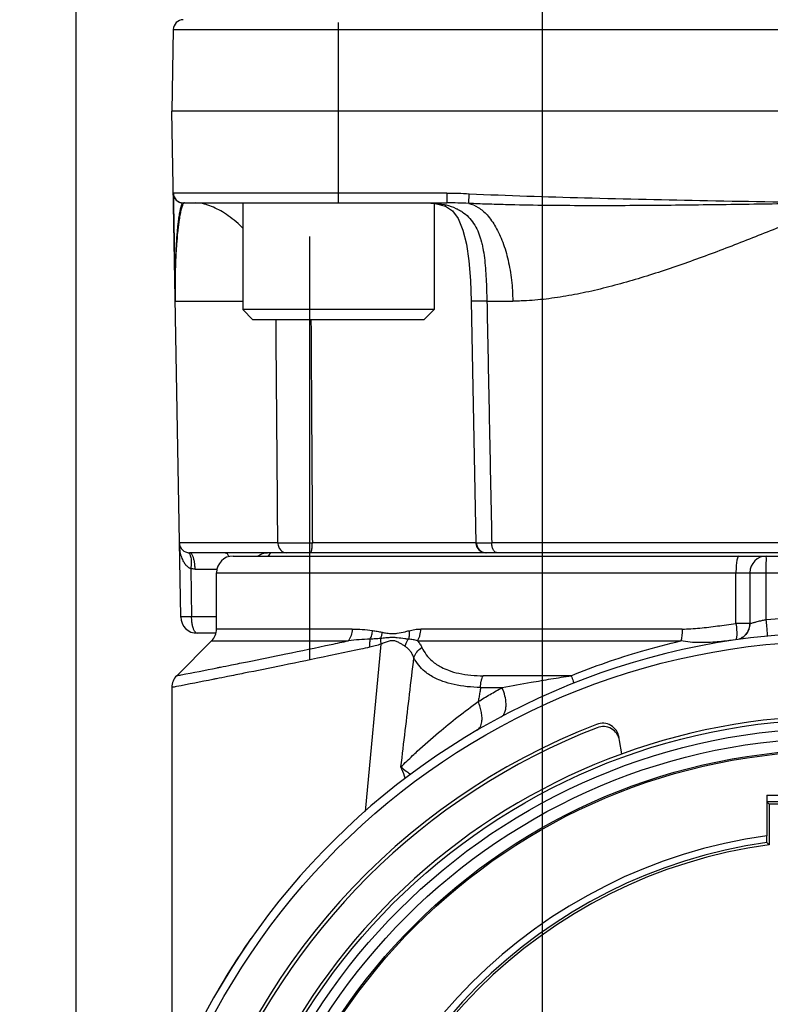
# Model space of a CAD drawing. Units: inches. Extents: x 1.2 to 15.8, y 0.3 to 10.5.
# Drawn here: x 12.5 to 12.7, y 6.7 to 6.9 of the extents above; entities that cross this region are included whole.
import ezdxf

# ---------------------------------------------------------------- set-up
doc = ezdxf.new("R2010")
doc.units = ezdxf.units.IN
doc.header["$LTSCALE"] = 0.935
doc.header["$MEASUREMENT"] = 0
doc.linetypes.add('CENTER', pattern=[0.6, 0.375, -0.075, 0.075, -0.075])
doc.layers.get('0').update_dxf_attribs({"linetype": 'CONTINUOUS'})
doc.layers.add('DEFAULT_1', color=7, linetype='CENTER')
doc.styles.get("Standard").update_dxf_attribs({"font": 'txt', "width": 0.8})
doc.dimstyles.new('DIMSTYLE_1', dxfattribs={"dimtxt": 0.1, "dimasz": 0.1875, "dimexe": 0.18, "dimexo": 0.0625, "dimgap": 0.09, "dimtad": 0, "dimtih": 1, "dimtoh": 1, "dimdec": 3, "dimlfac": 5, "dimzin": 4, "dimdsep": 46, "dimtxsty": 'STANDARD', "dimblk": 'CLOSED', "dimblk1": 'CLOSED', "dimblk2": 'CLOSED', "dimcen": 0.09, "dimadec": 0, "dimazin": 0, "dimtp": 0.005, "dimtm": 0.005, "dimtfac": 1, "dimtdec": 3, "dimtofl": 0, "dimtmove": 0, "dimatfit": 3, "dimldrblk": 'CLOSED', "dimfxl": 1, "dimtolj": 1, "dimtzin": 4, "dimarcsym": 0})

# ---------------------------------------------------------------- blocks, each defined once
blk = doc.blocks.new('_CLOSED')
at = {"color": 0, "linetype": 'BYBLOCK'}
for p, q in [((0, 0), (-1, 0.1666666667)), ((-1, 0.1666666667), (-1, -0.1666666667)), ((-1, -0.1666666667), (0, 0)), ((-1, 0), (0, 0))]:
    blk.add_line(p, q, dxfattribs=at)
blk = doc.blocks.new('*D5')
at = {"color": 2, "linetype": 'CONTINUOUS'}
for p, q in [((12.5388796263, 7.7202539704), (12.5388796263, 5.709027224)), ((12.6491196263, 7.7214027991), (12.6491196263, 5.709027224)), ((12.5388796263, 5.771527224), (12.2288796263, 5.771527224)), ((12.6491196263, 5.771527224), (12.9695060907, 5.771527224))]:
    blk.add_line(p, q, dxfattribs=at)
at = {"color": 2, "linetype": 'CONTINUOUS', "xscale": 0.1875, "yscale": 0.1875, "zscale": 0.1875}
blk.add_blockref('_CLOSED', (12.5388796263, 5.771527224), dxfattribs=at)
at = {"color": 2, "linetype": 'CONTINUOUS', "xscale": 0.1875, "yscale": 0.1875, "zscale": 0.1875, "rotation": 180}
blk.add_blockref('_CLOSED', (12.6491196263, 5.771527224), dxfattribs=at)
at = {"color": 2, "linetype": 'CONTINUOUS', "width": 0.8}
for s, p in [('13,957-14,000', (13.0195060907, 5.721527224)), ('[.5495-.5512]', (13.0195060907, 5.571527224))]:
    blk.add_text(s, height=0.1, dxfattribs=at).set_placement(p)

msp = doc.modelspace()

# ---------------------------------------------------------------- linework, layer by layer
at = {"color": 6, "linetype": 'CONTINUOUS'}
for p, q in [((12.5619183588, 6.9287748001), (12.5615809076, 6.9094422354)), ((12.5619183588, 6.9287748001), (12.8762040863, 6.9287748001)), ((12.6009509863, 6.8877886921), (12.6009509863, 6.9304184175)), ((12.8765415375, 6.9094422354), (12.5615809076, 6.9094422354)), ((12.5636670938, 6.7899247062), (12.5615809076, 6.9094422354)), ((12.6265594505, 6.8901096706), (12.5619183588, 6.8901096706)), ((12.6265594505, 6.8901096706), (12.6265594505, 6.8877886921)), ((12.631749328, 6.8876639289), (12.6318683324, 6.8899724327)), ((12.5642802037, 6.8877886921), (12.6265594505, 6.8877886921)), ((12.5623639999, 6.8645789064), (12.5783509863, 6.8645789064)), ((12.6323387465, 6.8645624157), (12.6325013851, 6.8645789231)), ((12.6323387466, 6.8645624131), (12.6334508004, 6.8074274398)), ((12.6360400292, 6.8645789064), (12.6421516138, 6.8645789064)), ((12.5866284858, 6.8074325053), (12.5633614941, 6.8074325053)), ((12.6334507018, 6.8074325053), (12.5947861205, 6.8074325053)), ((12.6335874314, 6.8074325043), (12.6334507897, 6.8074279904)), ((12.6336834096, 6.8064514914), (12.6342064852, 6.8057418957)), ((12.800939032, 6.8074325053), (12.6371834131, 6.8074325053)), ((12.8723990414, 6.8051115267), (12.565723339, 6.8051115267)), ((12.5760707516, 6.8043241251), (12.8620515931, 6.8043241251)), ((12.5660581788, 6.8013249691), (12.5662571712, 6.7899247062)), ((12.5670696699, 6.8012432291), (12.5723023799, 6.8012432291)), ((12.5721320887, 6.8003871173), (12.8659903564, 6.8003871173)), ((12.5721320887, 6.7870572494), (12.5721320887, 6.8003871173)), ((12.6949053368, 6.7883755581), (12.6949053368, 6.8003871173)), ((12.6981950808, 6.8003871173), (12.6981950808, 6.7883660214)), ((12.7020633784, 6.7893081435), (12.7020633784, 6.8003871173)), ((12.5721320887, 6.7899247062), (12.5662571712, 6.7899247062)), ((12.6041954731, 6.7870572494), (12.5721320979, 6.7870572494)), ((12.6821897267, 6.7870572494), (12.6204088448, 6.7870572494)), ((12.6981950808, 6.7883755745), (12.6949053368, 6.7883755745)), ((12.5709789658, 6.7842733644), (12.5627340305, 6.7760284291)), ((12.5719327357, 6.7860564086), (12.5676035021, 6.7860564086)), ((12.5709789895, 6.7842733644), (12.6032915396, 6.7842733644)), ((12.6196344403, 6.7842733644), (12.681899014, 6.7842733644)), ((12.6110040658, 6.7834828191), (12.6072562019, 6.7439097469)), ((12.6559621654, 6.7760284291), (12.635172183, 6.7760284291)), ((12.5615809076, 6.7732445442), (12.5615809076, 6.6790474867)), ((12.6345533952, 6.7732445442), (12.6396587088, 6.7732445442)), ((12.6679628471, 6.7575319412), (12.6673951998, 6.760751229)), ((12.7021849514, 6.7477751995), (12.7359374937, 6.7477751995)), ((12.7021849514, 6.7477751995), (12.7021849514, 6.7381948739)), ((12.7359306224, 6.746193525), (12.7021918227, 6.746193525)), ((12.7021918227, 6.746193525), (12.7027226399, 6.7456627078)), ((12.7353998052, 6.7456627078), (12.7027226399, 6.7456627078)), ((12.7027226399, 6.7456627078), (12.7027226399, 6.7360832334))]:
    msp.add_line(p, q, dxfattribs=at)
at = {"color": 7, "linetype": 'CONTINUOUS'}
for p, q in [((12.5783509863, 6.8877886921), (12.5783509863, 6.8625886921)), ((12.6235509863, 6.8876797623), (12.6235509863, 6.8625886921)), ((12.6235509863, 6.8625886921), (12.5783509863, 6.8625886921)), ((12.5783509863, 6.8625886921), (12.5807509863, 6.8601886921)), ((12.6235509863, 6.8625886921), (12.6211509863, 6.8601886921)), ((12.6211509863, 6.8601886921), (12.5807509863, 6.8601886921))]:
    msp.add_line(p, q, dxfattribs=at)
at = {"color": 6, "linetype": 'CONTINUOUS'}
for points in [[(12.6217603131, 6.8877886444), (12.6238042286, 6.8876643639), (12.6262907106, 6.8870228067)], [(12.6262907106, 6.8870228067), (12.6279272996, 6.8859412138), (12.6292526117, 6.8841393558), (12.6303820682, 6.8813829203), (12.6312018327, 6.8780037199), (12.6317691626, 6.8741124422), (12.6321536935, 6.8694484494), (12.6323391891, 6.8645623815)], [(12.6334512387, 6.8074279682), (12.6334577669, 6.8072924802), (12.6336834096, 6.8064514914)], [(12.6342064852, 6.8057418957), (12.6349542657, 6.805273123), (12.6358128533, 6.8051115267)]]:
    msp.add_lwpolyline(points, dxfattribs=at)
at = {"color": 7, "linetype": 'CONTINUOUS'}
msp.add_circle((12.7190612225, 6.6169225503), 0.1673228346, dxfattribs=at)
at = {"color": 6, "linetype": 'CONTINUOUS'}
for radius in [0.1488144886, 0.146765084, 0.1444133262, 0.1416535433, 0.1413385827]:
    msp.add_circle((12.7190612225, 6.6169225503), radius, dxfattribs=at)
for centre, radius, start, end in [((12.5642802037, 6.9287335739), 0.0023622047, 90, 179), ((12.5642802037, 6.8901508968), 0.0023622047, 181, 270), ((12.565723339, 6.8074737314), 0.0023622047, 181, 270), ((12.5760690966, 6.8003871173), 0.0039370079, 90, 180), ((12.5875651596, 6.8021194007), 0.0039370079, 130.0976208359, 145.6788784433), ((12.7021320887, 6.8003871173), 0.0039370079, 90, 180), ((12.5676035021, 6.7899934165), 0.0039370079, 181, 270), ((12.5681950808, 6.7870572494), 0.0039370079, 314.9918834653, 360), ((12.6942580729, 6.7883660214), 0.0039370079, 291.8304905275, 360), ((12.7190612265, 6.6169238996), 0.1692897028, 3.2701636764, 176.729838643), ((12.5655179155, 6.7732445442), 0.0039370079, 135, 180), ((12.7190612225, 6.6169225503), 0.1496062992, 5.9982051751, 174.0017948249), ((12.7190612225, 6.6169225503), 0.1582677165, 111.1493643044, 218.8506356956), ((12.7190612225, 6.6169225503), 0.157480315, 111.207279099, 158.5677256513), ((12.663378629, 6.7608580095), 0.0039370079, 8.6553263187, 111.1493643044), ((12.6635180039, 6.7600675747), 0.0039370079, 10, 111.207279099), ((12.7190612225, 6.6169225503), 0.1224409449, 97.9224084752, 172.0775915248), ((12.7190612225, 6.6169225503), 0.1208585948, 98.023522892, 171.9764771079), ((12.7190612225, 6.6169225503), 0.1202755906, 97.8073623985, 172.1926376015), ((12.7190629282, 6.617007452), 0.1692692203, 145.1252691513, 149.9409297502), ((12.7190623972, 6.6169824754), 0.1692692203, 145.0744319034, 149.5855102199), ((12.7190622135, 6.6169738356), 0.1692692203, 149.5829567147, 149.8986267687), ((12.7190625818, 6.6169911593), 0.1692692203, 149.5831014084, 149.8950400125)]:
    msp.add_arc(centre, radius, start, end, dxfattribs=at)
at = {"color": 7, "linetype": 'CONTINUOUS'}
for points in [[(12.5619186907, 6.8900906514), (12.5619194448, 6.8900480377), (12.5619213814, 6.8900053944), (12.5619244869, 6.8899627907)], [(12.5619244869, 6.8899627907), (12.561935018, 6.8898183151), (12.5619589912, 6.8896742965), (12.561995872, 6.8895334458)], [(12.561935241, 6.8899636346), (12.56193819, 6.8897401095), (12.5619396753, 6.8896403266), (12.5619414721, 6.8895224961)], [(12.561995872, 6.8895334458), (12.5620126214, 6.8894694784), (12.5620320331, 6.8894061643), (12.5620540569, 6.8893437576)], [(12.5621879349, 6.8890362071), (12.562220443, 6.8889741651), (12.5622557642, 6.8889136091), (12.562293697, 6.8888547528)], [(12.562293697, 6.8888547528), (12.5623533106, 6.8887622569), (12.5624193743, 6.8886739589), (12.5624911063, 6.8885906881)], [(12.5624911063, 6.8885906881), (12.5625633626, 6.8885068087), (12.5626413704, 6.8884280302), (12.5627243304, 6.8883552002)], [(12.5627243304, 6.8883552002), (12.5627461411, 6.8883360527), (12.5627682941, 6.8883173164), (12.5627907749, 6.8882990066)], [(12.5629947783, 6.8881504524), (12.563026011, 6.8881301972), (12.5630577141, 6.8881106943), (12.5630898547, 6.8880919575)], [(12.5630898547, 6.8880919575), (12.5631488026, 6.888057593), (12.563209222, 6.8880258053), (12.5632709098, 6.8879966794)], [(12.5634857764, 6.8879078361), (12.5635486267, 6.887885385), (12.5636124338, 6.8878655792), (12.5636769692, 6.8878485065)], [(12.5640866052, 6.8877780959), (12.5641116447, 6.8877760381), (12.5641367151, 6.8877743788), (12.5641618031, 6.8877731186)]]:
    msp.add_open_spline(points, degree=3, dxfattribs=at)
for points, knots in [([(12.5619414721, 6.8895224961), (12.5619416664, 6.8895097556), (12.5619456852, 6.8892467849), (12.5619521306, 6.8888229514), (12.5619578612, 6.8884555746)], [0, 0, 0, 0, 0.04925067, 1, 1, 1, 1]), ([(12.5620540569, 6.8893437576), (12.5620882233, 6.8892469434), (12.562132314, 6.8891438035), (12.5621836506, 6.8890443838), (12.5621879349, 6.8890362071)], [0, 0, 0, 0, 0.9174964497, 1, 1, 1, 1]), ([(12.5619578612, 6.8884555746), (12.5619652049, 6.8879847849), (12.5619800518, 6.8870689299), (12.5619985683, 6.8859367536), (12.5620121374, 6.8851168769), (12.5620195294, 6.8846715291), (12.5620271489, 6.8842139176), (12.562037739, 6.8835796466), (12.5620635471, 6.8820399997), (12.5621134012, 6.8790927458), (12.562187007, 6.8747883462), (12.562273096, 6.8697994631), (12.5623326586, 6.8663748215), (12.5623630699, 6.8646323629)], [0, 0, 0, 0, 0.0552538705, 0.1218447255, 0.1399922385, 0.1586840184, 0.1778965974, 0.1976239496, 0.2385510018, 0.3717767108, 0.5687519649, 0.7805806811, 1, 1, 1, 1]), ([(12.5645508651, 6.8878011342), (12.5645191032, 6.8877946045), (12.5643975642, 6.8877455214), (12.5642640659, 6.8875610461), (12.5641170726, 6.887284535), (12.5639829894, 6.8869350747), (12.5638500174, 6.8865093181), (12.563666872, 6.8858021421), (12.5634559524, 6.8847581456), (12.5632958311, 6.8837472294), (12.5631923542, 6.8830047704), (12.5631394958, 6.8826036729), (12.5630880771, 6.8821914592), (12.5630206704, 6.8816207621), (12.5628705566, 6.8802383438), (12.5626442988, 6.8775934575), (12.5624342999, 6.8737304563), (12.5623254138, 6.8692585595), (12.5623363137, 6.8661910895), (12.5623630699, 6.8646323629)], [0, 0, 0, 0, 0.0040055025, 0.0155937517, 0.0282631135, 0.0441834044, 0.0632390746, 0.0852650813, 0.13746591, 0.199244055, 0.2160027018, 0.2332382505, 0.2509302835, 0.2690743799, 0.3066561653, 0.4285804958, 0.608160309, 0.8008296517, 1, 1, 1, 1]), ([(12.5627907749, 6.8882990066), (12.5628124275, 6.8882813714), (12.5628786975, 6.8882293387), (12.5629476193, 6.8881810361), (12.5629947783, 6.8881504524)], [0, 0, 0, 0, 0.3313209991, 1, 1, 1, 1]), ([(12.5632709098, 6.8879966794), (12.5632860236, 6.8879895434), (12.5633564703, 6.8879571897), (12.5634284905, 6.8879282994), (12.5634857764, 6.8879078361)], [0, 0, 0, 0, 0.215623539, 1, 1, 1, 1]), ([(12.5636769692, 6.8878485065), (12.5637260958, 6.8878355103), (12.5638613519, 6.8878043571), (12.5639990012, 6.8877852957), (12.5640866052, 6.8877780959)], [0, 0, 0, 0, 0.3663318665, 1, 1, 1, 1]), ([(12.5641618031, 6.8877731186), (12.5642271168, 6.887769838), (12.5643614586, 6.8877686564), (12.564495291, 6.8877789191), (12.5645635415, 6.8877871995)], [0, 0, 0, 0, 0.4870573036, 1, 1, 1, 1])]:
    msp.add_open_spline(points, degree=3, knots=knots, dxfattribs=at)
at = {"color": 6, "linetype": 'CONTINUOUS'}
for points, knots in [([(12.6265594505, 6.8901096727), (12.6274448382, 6.8901092191), (12.629215045, 6.8900858923), (12.6309840928, 6.8900177261), (12.6318683324, 6.8899724327)], [0, 0, 0, 0, 0.4999968559, 1, 1, 1, 1]), ([(12.6318683323, 6.8899724308), (12.6409506866, 6.8895117233), (12.6597269621, 6.8889432695), (12.6887938805, 6.8883278436), (12.7087708453, 6.8879578788), (12.7190612225, 6.8877886921)], [0, 0, 0, 0, 0.312787108, 0.6460170273, 1, 1, 1, 1]), ([(12.5642788135, 6.8877886869), (12.5641663439, 6.8877878384), (12.5640036111, 6.8875956556), (12.5638681171, 6.8873155713), (12.5636845208, 6.8868168331), (12.5634871172, 6.8860098778), (12.5632721356, 6.8848343974), (12.5631330181, 6.8838330027), (12.5630430571, 6.8830948383), (12.562997186, 6.8826949489), (12.5629526864, 6.8822836237), (12.562894501, 6.8817134627), (12.5627653683, 6.88032901), (12.562573699, 6.8776749961), (12.5624012259, 6.8737932635), (12.5623187238, 6.8692919359), (12.5623360567, 6.8662017029), (12.5623631092, 6.864630081)], [0, 0, 0, 0, 0.0144202856, 0.0263351799, 0.0415807008, 0.081553685, 0.1329848397, 0.194297569, 0.2109843631, 0.2281650125, 0.2458186551, 0.263940371, 0.3015237604, 0.4237929477, 0.6044903379, 0.7988040728, 1, 1, 1, 1]), ([(12.578354604, 6.8818522992), (12.5779899835, 6.8822131539), (12.5770353117, 6.883108293), (12.5754448205, 6.8844016578), (12.5731116467, 6.8859717117), (12.5710412474, 6.886995229), (12.5689081769, 6.8876320092), (12.5679703925, 6.8877810575), (12.5672853829, 6.8877886987)], [0, 0, 0, 0, 0.1200841202, 0.3062273035, 0.4792250698, 0.7783740754, 0.8414745739, 1, 1, 1, 1]), ([(12.6317485397, 6.8876639664), (12.6308836765, 6.8877051231), (12.6291550978, 6.887767009), (12.627425542, 6.8877882344), (12.6265613394, 6.8877886911)], [0, 0, 0, 0, 0.5004735897, 1, 1, 1, 1]), ([(12.6317485194, 6.8876639682), (12.6325540386, 6.887488435), (12.6341440017, 6.8867929717), (12.6363310929, 6.8848489919), (12.6382744264, 6.8820247794), (12.6399227549, 6.8783940617), (12.6411590256, 6.8741517188), (12.6419451282, 6.8694794904), (12.6421346885, 6.8662313424), (12.6421516136, 6.86457892)], [0, 0, 0, 0, 0.0899891747, 0.1927874573, 0.3221796559, 0.4710664911, 0.6369163904, 0.8150939393, 1, 1, 1, 1]), ([(12.7190612225, 6.8877886921), (12.7189227793, 6.8877863415), (12.712994503, 6.8876856956), (12.7012761912, 6.8874880343), (12.686800442, 6.8872827207), (12.6752185589, 6.8871697687), (12.6665306668, 6.8871205119), (12.65784073, 6.8871188416), (12.6491475979, 6.8871826136), (12.6419008221, 6.8873115534), (12.6361008956, 6.8874828037), (12.6332000118, 6.8875973392), (12.6317493274, 6.887663929)], [0, 0, 0, 0, 0.0047568964, 0.2036950231, 0.402639423, 0.502118848, 0.6016082138, 0.7011153354, 0.8006590995, 0.9002652427, 0.9501093219, 1, 1, 1, 1]), ([(12.7190612225, 6.8877886921), (12.7153331504, 6.8862390609), (12.7078932087, 6.883148271), (12.6985743283, 6.8793898288), (12.6911240007, 6.8765154987), (12.6855686466, 6.8744568057), (12.6800296335, 6.8725075448), (12.6727176071, 6.8701029787), (12.6654161917, 6.8679990326), (12.6581252969, 6.8663396043), (12.6527477784, 6.8653781921), (12.6482904029, 6.8648454322), (12.645197108, 6.8646469692), (12.6434521629, 6.8645889203), (12.6425843103, 6.8645789149), (12.6421516138, 6.8645789064)], [0, 0, 0, 0, 0.1499492567, 0.2991874723, 0.3731643967, 0.4465124812, 0.5192087026, 0.5912243421, 0.7323714242, 0.8011831056, 0.868843791, 0.9351644141, 0.9677693673, 0.9839310831, 1, 1, 1, 1]), ([(12.6287306979, 6.8865014391), (12.6289454727, 6.886403519), (12.6293064324, 6.8862248635), (12.6297992639, 6.8859440455), (12.6306220569, 6.8854223477), (12.6317453351, 6.8844885923), (12.633397613, 6.8824230848), (12.6342104574, 6.8804680881), (12.6346341442, 6.8790046962), (12.634729865, 6.878656614), (12.6348887342, 6.878031862), (12.6353401078, 6.8759360546), (12.6356537238, 6.8731371991), (12.6359186137, 6.8689485459), (12.635991354, 6.8663410388), (12.6360400287, 6.864578924)], [0, 0, 0, 0, 0.0290435771, 0.049556414, 0.0697457588, 0.1488932549, 0.2278203708, 0.3933005839, 0.4042620334, 0.415326739, 0.4377106542, 0.4835681542, 0.678988259, 0.7832751157, 1, 1, 1, 1]), ([(12.6360400563, 6.8645789068), (12.6357627407, 6.8645749626), (12.6352363724, 6.864567765), (12.6344934573, 6.8645589899), (12.6338473757, 6.8645528442), (12.6333518348, 6.8645495717), (12.6330300833, 6.864548859), (12.6328511909, 6.8645489287), (12.6326846716, 6.8645500431), (12.6325394233, 6.8645487668), (12.6324054844, 6.8645566038), (12.6323676214, 6.8645546257), (12.6323404679, 6.864561634), (12.6323394679, 6.8645629294)], [0, 0, 0, 0, 0.2247776416, 0.4266568756, 0.6021673265, 0.7484158135, 0.8283539257, 0.8628315064, 0.8935645609, 0.9627419695, 0.9840923744, 0.9964830629, 1, 1, 1, 1]), ([(12.6360400563, 6.8645789073), (12.6361669984, 6.8582304997), (12.6364211489, 6.8455324953), (12.63680227, 6.8264836946), (12.6370562945, 6.8137832983), (12.6371834348, 6.8074325053)], [0, 0, 0, 0, 0.3332706429, 0.6666039721, 1, 1, 1, 1]), ([(12.5866285219, 6.807432506), (12.5865769041, 6.8137832996), (12.586474005, 6.8264836955), (12.5863308089, 6.8440690854), (12.5862404851, 6.8553036918), (12.586201031, 6.8601886927)], [0, 0, 0, 0, 0.3611402935, 0.7222126858, 1, 1, 1, 1]), ([(12.5944610755, 6.8601874796), (12.594491089, 6.8552983464), (12.5945607764, 6.8440596164), (12.5946690527, 6.826474624), (12.5947466583, 6.8137787608), (12.5947861298, 6.8074325037)], [0, 0, 0, 0, 0.2780287062, 0.6391093393, 1, 1, 1, 1]), ([(12.5866284858, 6.8074325053), (12.5866310681, 6.8072584368), (12.5866687571, 6.8069127284), (12.5868208491, 6.8064198836), (12.5870614934, 6.8059772404), (12.5873798656, 6.8056065374), (12.5877611623, 6.8053261269), (12.5881877569, 6.8051516289), (12.5884878543, 6.8051108774), (12.5886373884, 6.8051115267)], [0, 0, 0, 0, 0.1539291112, 0.30567544, 0.453567897, 0.5965832631, 0.7345916277, 0.8684674863, 1, 1, 1, 1]), ([(12.5866285219, 6.8074325054), (12.5870529809, 6.807429841), (12.5880210218, 6.807425577), (12.5894030688, 6.80742366), (12.5907978778, 6.8074236753), (12.5919865603, 6.8074250371), (12.5933237228, 6.807427736), (12.5942236549, 6.8074304568), (12.5947861298, 6.8074325056)], [0, 0, 0, 0, 0.1560990516, 0.3560039246, 0.5082526013, 0.6690451903, 0.7931464494, 1, 1, 1, 1]), ([(12.5943477327, 6.805111527), (12.5943658876, 6.8051121089), (12.5944023516, 6.805124557), (12.5944772092, 6.805199921), (12.5945526049, 6.8053682535), (12.5946066941, 6.8055590642), (12.5946353862, 6.805689623), (12.5946429706, 6.8057266715)], [0, 0, 0, 0, 0.071330648, 0.1623608566, 0.4354328391, 0.8403162942, 1, 1, 1, 1]), ([(12.5946429706, 6.8057266715), (12.5946603319, 6.805811478), (12.5946790252, 6.805921026), (12.5946949238, 6.8060309169), (12.5946982941, 6.806055116)], [0, 0, 0, 0, 0.7799291739, 1, 1, 1, 1]), ([(12.5946982941, 6.806055116), (12.5947152963, 6.8061771934), (12.5947473226, 6.8064628231), (12.5947777773, 6.8069223454), (12.5947852916, 6.80725957), (12.5947861205, 6.8074325053)], [0, 0, 0, 0, 0.2676499623, 0.6242381277, 1, 1, 1, 1]), ([(12.6334512875, 6.8074277713), (12.6334510521, 6.8074272245), (12.6335357384, 6.8074247221), (12.6336265366, 6.807425196), (12.6338711675, 6.8074235904), (12.6341321849, 6.8074237398), (12.634434016, 6.8074238463), (12.6347823301, 6.807424449), (12.6352598333, 6.80742555), (12.6358339079, 6.8074273011), (12.6365068766, 6.8074297266), (12.6369520623, 6.8074315296), (12.6371834348, 6.8074325057)], [0, 0, 0, 0, 0.0049398071, 0.0412221103, 0.1119905109, 0.1780862977, 0.2584645851, 0.3522539587, 0.4589491946, 0.6420839086, 0.8139497297, 1, 1, 1, 1]), ([(12.6335874799, 6.8074325053), (12.6335901853, 6.8072578189), (12.6336347663, 6.8069095644), (12.6338050866, 6.8064342385), (12.6339771836, 6.8061540378), (12.6340694717, 6.8060321179)], [0, 0, 0, 0, 0.3479897618, 0.6953709429, 1, 1, 1, 1]), ([(12.6340694717, 6.8060321179), (12.6340821038, 6.8060154299), (12.6341704473, 6.8059019003), (12.6342691299, 6.8057966331), (12.6343599791, 6.8057138456)], [0, 0, 0, 0, 0.1455080682, 1, 1, 1, 1]), ([(12.6343599791, 6.8057138456), (12.6343971416, 6.8056799808), (12.6345666747, 6.8055352129), (12.6349026548, 6.8053230831), (12.6353928251, 6.8051507205), (12.6357364342, 6.805111163), (12.6359082832, 6.8051115267)], [0, 0, 0, 0, 0.0887414668, 0.3932773293, 0.6968936379, 1, 1, 1, 1]), ([(12.6374353088, 6.8060471482), (12.6373865535, 6.8061694258), (12.6372953097, 6.8064542951), (12.6372075114, 6.8069188563), (12.6371853954, 6.8072592861), (12.6371834131, 6.8074325053)], [0, 0, 0, 0, 0.2788446134, 0.6324718178, 1, 1, 1, 1]), ([(12.6375924944, 6.8057212613), (12.6375434864, 6.8058054358), (12.6374900101, 6.8059139647), (12.6374439349, 6.8060255141), (12.6374353088, 6.8060471482)], [0, 0, 0, 0, 0.8069883295, 1, 1, 1, 1]), ([(12.6384254364, 6.8051115266), (12.638329107, 6.8051110177), (12.6381354195, 6.8051565673), (12.6378680704, 6.805340363), (12.6376989625, 6.8055479069), (12.637613317, 6.805685497), (12.6375924944, 6.8057212613)], [0, 0, 0, 0, 0.2597287078, 0.5488942725, 0.8847589761, 1, 1, 1, 1]), ([(12.5660581804, 6.8013249814), (12.5659423105, 6.801364093), (12.5657953211, 6.8014309425), (12.5656247937, 6.8015327246), (12.5654959904, 6.8016184587), (12.5653396895, 6.8017392805), (12.5651614846, 6.8019026162), (12.5650209334, 6.8020523285), (12.5649128041, 6.8021797427), (12.5648335442, 6.8022794138), (12.564756644, 6.8023823542), (12.564682146, 6.8024882776), (12.5646100549, 6.8025969429), (12.5645165935, 6.8027460466), (12.5643493471, 6.8030362853), (12.5642225917, 6.8032989834), (12.5641422521, 6.8034847339)], [0, 0, 0, 0, 0.1236624657, 0.1620000552, 0.2008193274, 0.2800531238, 0.3614830915, 0.445017134, 0.4875139624, 0.5304442966, 0.5737648623, 0.6174274553, 0.6613754411, 0.7056143471, 0.7953532756, 1, 1, 1, 1]), ([(12.5653440299, 6.8051421792), (12.565418813, 6.8051295893), (12.565563304, 6.8050640931), (12.5657458282, 6.8048667062), (12.5658938863, 6.8045848201), (12.5660298283, 6.8041699342), (12.5661271918, 6.8036100213), (12.5661707366, 6.8029093577), (12.5661506903, 6.8021344878), (12.5660950991, 6.8015987091), (12.5660581779, 6.8013249624)], [0, 0, 0, 0, 0.0529860012, 0.115178731, 0.1919041863, 0.2848653464, 0.4334388017, 0.6064256617, 0.7977720731, 1, 1, 1, 1]), ([(12.56666704, 6.8039825568), (12.5666329739, 6.8040795339), (12.566547719, 6.8043026888), (12.5663892438, 6.8046158454), (12.5661887634, 6.8048885009), (12.5659655873, 6.8050663521), (12.5658036152, 6.8051109804), (12.565723339, 6.8051115267)], [0, 0, 0, 0, 0.1995874222, 0.4613003348, 0.6772231159, 0.8517977522, 1, 1, 1, 1]), ([(12.5670696699, 6.8012432291), (12.5670671862, 6.8015316357), (12.5670436165, 6.8020954118), (12.5669447036, 6.8029038823), (12.5668113197, 6.8035291898), (12.5667038813, 6.8038759423), (12.5666670404, 6.8039825576)], [0, 0, 0, 0, 0.3113574997, 0.6082960837, 0.8783175434, 1, 1, 1, 1]), ([(12.5741807986, 6.8051115266), (12.5742610703, 6.8051109807), (12.574423043, 6.805066355), (12.5746462211, 6.8048885048), (12.5748467037, 6.8046158462), (12.5749818228, 6.8043488429), (12.575052479, 6.8041756402), (12.5750710981, 6.8041275497)], [0, 0, 0, 0, 0.1646262264, 0.358565353, 0.5984287473, 0.8891593693, 1, 1, 1, 1]), ([(12.5827166064, 6.8047741154), (12.5828098179, 6.8048185907), (12.5832801709, 6.8050187501), (12.5837887053, 6.8051151777), (12.5841983881, 6.8051115264)], [0, 0, 0, 0, 0.2021957903, 1, 1, 1, 1]), ([(12.6955526006, 6.8043241251), (12.6954230003, 6.8043241251), (12.6952084792, 6.8038137604), (12.6950653012, 6.8030723113), (12.6949297147, 6.8018079441), (12.6949053368, 6.800889595), (12.6949053368, 6.8003871173)], [0, 0, 0, 0, 0.0957622268, 0.3122341643, 0.6287169892, 1, 1, 1, 1]), ([(12.7020835032, 6.8031710022), (12.7020871434, 6.803379579), (12.7021861722, 6.8036605522), (12.7019558965, 6.8043241251), (12.7021320887, 6.8043241251)], [0, 0, 0, 0, 0.5421209251, 1, 1, 1, 1]), ([(12.7020633784, 6.8003871173), (12.7020633784, 6.8007267757), (12.7020648329, 6.8013829542), (12.7020712998, 6.8023109297), (12.70207876, 6.8028992256), (12.7020835032, 6.8031710022)], [0, 0, 0, 0, 0.366013142, 0.7070911048, 1, 1, 1, 1]), ([(12.5670696699, 6.8012432221), (12.5668999894, 6.8012432516), (12.5665617268, 6.8012569046), (12.5662256613, 6.8012977452), (12.5660581777, 6.8013249624)], [0, 0, 0, 0, 0.4999999037, 1, 1, 1, 1]), ([(12.5643792259, 6.789909543), (12.5642026366, 6.789909543), (12.5640514032, 6.7899860185), (12.5636681568, 6.7898638065), (12.5636670938, 6.7899247062)], [0, 0, 0, 0, 0.7435393132, 1, 1, 1, 1]), ([(12.5662571712, 6.7899247062), (12.5659072352, 6.7899201558), (12.5652812677, 6.7899132284), (12.5646552653, 6.789909543), (12.5643792259, 6.789909543)], [0, 0, 0, 0, 0.5590459985, 1, 1, 1, 1]), ([(12.5666597025, 6.7871853438), (12.5665689513, 6.7874460916), (12.566421695, 6.7880203804), (12.5662911197, 6.7889386157), (12.5662591745, 6.789589129), (12.5662571712, 6.7899247062)], [0, 0, 0, 0, 0.2980542848, 0.637718263, 1, 1, 1, 1]), ([(12.6993243301, 6.7886776165), (12.6994321975, 6.7887059335), (12.6997201425, 6.7887804181), (12.7002058534, 6.788901091), (12.7007231024, 6.7890226906), (12.7013473654, 6.7891620156), (12.701774795, 6.7892509941), (12.7020633784, 6.7893081435)], [0, 0, 0, 0, 0.119016416, 0.3174060151, 0.5340947344, 0.6860544713, 1, 1, 1, 1]), ([(12.7023825444, 6.7853902891), (12.7023850188, 6.7854642693), (12.7023850495, 6.785750468), (12.7023391919, 6.7862427079), (12.7022879258, 6.7869086505), (12.702197111, 6.787929074), (12.7021154876, 6.7887422315), (12.7020633784, 6.7893081435)], [0, 0, 0, 0, 0.0563975588, 0.2183869522, 0.3766657185, 0.5661799553, 1, 1, 1, 1]), ([(12.5676035021, 6.7860564086), (12.5674805527, 6.7860564086), (12.5671948802, 6.7861885804), (12.5668890717, 6.7866123995), (12.5667334083, 6.7869735714), (12.5666597025, 6.7871853438)], [0, 0, 0, 0, 0.2390176975, 0.5640848686, 1, 1, 1, 1]), ([(12.6041954731, 6.7870572522), (12.6041981686, 6.7865284673), (12.6040461744, 6.7855512859), (12.6035882244, 6.7846747562), (12.6032933406, 6.7842724801)], [0, 0, 0, 0, 0.5139277655, 1, 1, 1, 1]), ([(12.6041954731, 6.7870572494), (12.6049908407, 6.7870665797), (12.6066039745, 6.787021177), (12.6082080846, 6.7868448461), (12.6090211144, 6.7867213909)], [0, 0, 0, 0, 0.4917050104, 1, 1, 1, 1]), ([(12.6084471951, 6.7846819967), (12.6086118065, 6.7849989591), (12.6088743017, 6.7856586483), (12.6089957486, 6.7863581798), (12.6090211144, 6.7867213909)], [0, 0, 0, 0, 0.4952880114, 1, 1, 1, 1]), ([(12.6090211144, 6.7867213909), (12.6093912455, 6.7866628921), (12.6101353352, 6.7865357278), (12.6108759816, 6.7863898412), (12.6112481802, 6.7863116061)], [0, 0, 0, 0, 0.4962884555, 1, 1, 1, 1]), ([(12.6112481802, 6.7863116061), (12.6116154764, 6.7862347798), (12.612206985, 6.786117597), (12.6131046362, 6.7860026763), (12.6139408431, 6.7859691248), (12.6151703507, 6.7860871917), (12.616392758, 6.7863495364), (12.6173055877, 6.7865872921), (12.6176129864, 6.7866680268)], [0, 0, 0, 0, 0.1744792765, 0.2796649489, 0.4202379621, 0.562121114, 0.8521666416, 1, 1, 1, 1]), ([(12.6176129863, 6.7866680268), (12.6176648936, 6.7863172972), (12.6176933052, 6.7856422078), (12.6175819021, 6.7849757679), (12.6174952596, 6.7846553146)], [0, 0, 0, 0, 0.5161177324, 1, 1, 1, 1]), ([(12.6176129864, 6.7866680268), (12.6180697443, 6.7867948263), (12.6189930377, 6.7869867318), (12.6199336284, 6.7870544627), (12.6204088448, 6.7870572494)], [0, 0, 0, 0, 0.4993770522, 1, 1, 1, 1]), ([(12.619634566, 6.7842733051), (12.6197608427, 6.7844632831), (12.6199858106, 6.7848751493), (12.6203133355, 6.7857967734), (12.6204057604, 6.7865520974), (12.6204088448, 6.7870572494)], [0, 0, 0, 0, 0.2329863587, 0.4802363722, 1, 1, 1, 1]), ([(12.6821897266, 6.7870572494), (12.6821894122, 6.7867651022), (12.6821778243, 6.7863310472), (12.682136887, 6.7857618193), (12.6820885053, 6.7852936972), (12.6820165579, 6.784797466), (12.6819418561, 6.7844406702), (12.681900339, 6.7842733066)], [0, 0, 0, 0, 0.3124425336, 0.4640803595, 0.6102785169, 0.8157083861, 1, 1, 1, 1]), ([(12.6821897267, 6.7870572494), (12.6828855735, 6.7870597027), (12.6842788109, 6.7871115362), (12.6863669791, 6.7872869937), (12.6891577017, 6.7875942163), (12.6920027596, 6.7879733512), (12.6941513006, 6.788271889), (12.6949053367, 6.7883755583)], [0, 0, 0, 0, 0.1630723657, 0.326924052, 0.4912958482, 0.8214870722, 1, 1, 1, 1]), ([(12.694905332, 6.7883755711), (12.6949707543, 6.7878446536), (12.6950522104, 6.7870743342), (12.6950875984, 6.7860991008), (12.6950794745, 6.7855348745), (12.6950454418, 6.7851097085), (12.6949956206, 6.7848219189), (12.6949403263, 6.7846287051), (12.6948848057, 6.7845481959), (12.6948662714, 6.784527299)], [0, 0, 0, 0, 0.4131925224, 0.5959991256, 0.7523436209, 0.8483467877, 0.9240559274, 0.9785887816, 1, 1, 1, 1]), ([(12.6979499875, 6.7870088566), (12.6979259114, 6.7869450946), (12.6976984735, 6.7863869451), (12.6971882646, 6.7856582286), (12.6964968438, 6.7851306304), (12.6962066281, 6.7849627159), (12.6961468232, 6.7849301453)], [0, 0, 0, 0, 0.0725379524, 0.6411255509, 0.9271155287, 1, 1, 1, 1]), ([(12.6981950808, 6.7883660214), (12.6984750844, 6.7884470527), (12.698851176, 6.7885521089), (12.6992285483, 6.788652468), (12.6993243301, 6.7886776165)], [0, 0, 0, 0, 0.7464056245, 1, 1, 1, 1]), ([(12.5627340305, 6.7760284291), (12.5630901529, 6.776097112), (12.5662754705, 6.7767130278), (12.5697238399, 6.7773940988), (12.5736730216, 6.7781804772), (12.5760770106, 6.778661129), (12.5812284617, 6.7796981954), (12.5890887688, 6.781301851), (12.5970191149, 6.7829508941), (12.6019372402, 6.7839870346), (12.6032915428, 6.7842733493)], [0, 0, 0, 0, 0.0262894375, 0.2351662783, 0.2547840226, 0.3181682113, 0.4128696097, 0.6356813572, 0.8996627626, 1, 1, 1, 1]), ([(12.608447462, 6.7846820073), (12.607580224, 6.7846474051), (12.6058582032, 6.7845446083), (12.60414155, 6.7843742307), (12.6032894054, 6.7842728192)], [0, 0, 0, 0, 0.5028283403, 1, 1, 1, 1]), ([(12.6084471951, 6.7846819967), (12.6083822929, 6.7844209709), (12.6082735787, 6.7837834657), (12.6082834975, 6.7831368335), (12.6083303648, 6.7827533776)], [0, 0, 0, 0, 0.4118776012, 1, 1, 1, 1]), ([(12.6108893353, 6.7848334985), (12.6104810141, 6.784798254), (12.6096675738, 6.78473797), (12.608852915, 6.7846973451), (12.6084471951, 6.7846819967)], [0, 0, 0, 0, 0.5023461804, 1, 1, 1, 1]), ([(12.6108893353, 6.7848334985), (12.6108823324, 6.7846444981), (12.6108883201, 6.7841919084), (12.6109491571, 6.7837433861), (12.6110033875, 6.783482855)], [0, 0, 0, 0, 0.4160418123, 1, 1, 1, 1]), ([(12.6112481802, 6.7863116061), (12.6112196355, 6.7860194074), (12.6111298413, 6.7855191394), (12.6109702925, 6.7850365679), (12.6108893353, 6.7848334985)], [0, 0, 0, 0, 0.5724907508, 1, 1, 1, 1]), ([(12.6174952614, 6.7846553144), (12.6172041454, 6.7846865224), (12.6163105566, 6.7848001345), (12.6151059534, 6.7849744639), (12.6138591024, 6.7850610439), (12.6129694738, 6.7850336417), (12.611977216, 6.7849511719), (12.6113100025, 6.7848753357), (12.6108893353, 6.7848334985)], [0, 0, 0, 0, 0.132327051, 0.4071326679, 0.5499687758, 0.6965839422, 0.8088771792, 1, 1, 1, 1]), ([(12.6167384926, 6.7829523408), (12.6165276475, 6.783088682), (12.6160925253, 6.7833699638), (12.6154096399, 6.7837770885), (12.6146670694, 6.7841444279), (12.613816968, 6.7843642998), (12.6128877627, 6.784241862), (12.6119576648, 6.7839022983), (12.6113306863, 6.7836150387), (12.6110039583, 6.7834830855)], [0, 0, 0, 0, 0.1215157991, 0.2503948623, 0.3842845684, 0.5216127742, 0.6675826106, 0.8289620683, 1, 1, 1, 1]), ([(12.616739287, 6.7829518271), (12.6168221058, 6.783322183), (12.6170284442, 6.7839113434), (12.6173479698, 6.7844476164), (12.6174952613, 6.7846553132)], [0, 0, 0, 0, 0.5966592748, 1, 1, 1, 1]), ([(12.6196343659, 6.7842734382), (12.6192926966, 6.7843786495), (12.6185877189, 6.7845505252), (12.6178670226, 6.7846349766), (12.6174953835, 6.7846553078)], [0, 0, 0, 0, 0.4900061269, 1, 1, 1, 1]), ([(12.6196344351, 6.7842733597), (12.6198488714, 6.7840346088), (12.6202386883, 6.7835303734), (12.6205492255, 6.7829737967), (12.6206848181, 6.7826820438)], [0, 0, 0, 0, 0.4993773478, 1, 1, 1, 1]), ([(12.6559621654, 6.7760284291), (12.661413942, 6.7782579821), (12.6699841507, 6.7812535661), (12.6787678846, 6.7835487807), (12.6818992054, 6.7842725363)], [0, 0, 0, 0, 0.6465460831, 1, 1, 1, 1]), ([(12.6941685941, 6.7844095796), (12.6936326686, 6.7843455319), (12.6916942405, 6.7841229445), (12.6890434338, 6.783894645), (12.6862088071, 6.7838335646), (12.684052528, 6.7839235178), (12.6826180843, 6.7841239987), (12.6818998065, 6.7842734782)], [0, 0, 0, 0, 0.131473331, 0.4750804105, 0.6475406056, 0.8217742718, 1, 1, 1, 1]), ([(12.6083294814, 6.7827526124), (12.6076280292, 6.7826021473), (12.6064092246, 6.7823415713), (12.6031944674, 6.7816578212), (12.5970597431, 6.7803658187), (12.5883787879, 6.7785712195), (12.5803887939, 6.7769526391), (12.5751511521, 6.7759057369), (12.5727065827, 6.7754204097), (12.5686899977, 6.7746261105), (12.5651825472, 6.7739384676), (12.5619431102, 6.7733142003), (12.5615809076, 6.7732445442)], [0, 0, 0, 0, 0.0451139314, 0.0783760982, 0.2066806662, 0.4393556899, 0.6358152598, 0.7193328522, 0.7752375708, 0.7925412586, 0.9768056697, 1, 1, 1, 1]), ([(12.6110033875, 6.783482855), (12.6105624459, 6.7833316238), (12.6096788391, 6.7830600279), (12.6087796542, 6.7828455678), (12.6083293632, 6.7827531721)], [0, 0, 0, 0, 0.5034939744, 1, 1, 1, 1]), ([(12.6187834597, 6.7802796905), (12.6186764764, 6.7805617821), (12.6184307836, 6.781108038), (12.6179620453, 6.781842991), (12.6173981429, 6.7824684446), (12.6169679712, 6.7828054295), (12.6167384825, 6.7829523292)], [0, 0, 0, 0, 0.2650661483, 0.5228830281, 0.7616747365, 1, 1, 1, 1]), ([(12.6187835718, 6.7802793948), (12.6188486498, 6.7805219138), (12.6190342899, 6.7809972909), (12.6196046994, 6.781877722), (12.6202226988, 6.7824093233), (12.6206848181, 6.7826820438)], [0, 0, 0, 0, 0.2392898684, 0.4869764417, 1, 1, 1, 1]), ([(12.6206848181, 6.7826820438), (12.6209609743, 6.7820878739), (12.6216543837, 6.7809476866), (12.6231923108, 6.7793117607), (12.6250209016, 6.7781100709), (12.6271746482, 6.7771719355), (12.6304293953, 6.7762487706), (12.6332569349, 6.7760421277), (12.635172183, 6.7760284291)], [0, 0, 0, 0, 0.1164978685, 0.2366179618, 0.3977556812, 0.5029108083, 0.6550012906, 1, 1, 1, 1]), ([(12.6157277779, 6.7544716095), (12.6160697335, 6.7573307104), (12.6167522016, 6.7630572327), (12.617770533, 6.7716598582), (12.618445821, 6.7774035076), (12.6187828694, 6.7802794666)], [0, 0, 0, 0, 0.3324000424, 0.665733992, 1, 1, 1, 1]), ([(12.6345530097, 6.7732445537), (12.6324638783, 6.7732968752), (12.6293923706, 6.7735584847), (12.6258490086, 6.7745587495), (12.6235089874, 6.7755493857), (12.6209504075, 6.7771658821), (12.6194095505, 6.7789928506), (12.618783571, 6.7802793964)], [0, 0, 0, 0, 0.3494751697, 0.5032982199, 0.6092252899, 0.7701661267, 1, 1, 1, 1]), ([(12.6345533887, 6.7732445442), (12.6345586318, 6.7737470126), (12.6346272616, 6.7744950148), (12.6348888247, 6.7754193527), (12.6350702815, 6.7758355456), (12.635172183, 6.7760284291)], [0, 0, 0, 0, 0.5269849855, 0.7732244182, 1, 1, 1, 1]), ([(12.6396587088, 6.7732445442), (12.6419286455, 6.7736695976), (12.645767837, 6.774364663), (12.6512041388, 6.7752838158), (12.6543686936, 6.7757851789), (12.6559621654, 6.7760284291)], [0, 0, 0, 0, 0.4188714731, 0.7076363807, 1, 1, 1, 1]), ([(12.6559621654, 6.7760284291), (12.6561363662, 6.7755996937), (12.6563594281, 6.7750175084), (12.6565666737, 6.774429507), (12.6566191056, 6.7742773702)], [0, 0, 0, 0, 0.7419233053, 1, 1, 1, 1]), ([(12.6345533952, 6.7732445442), (12.6344900549, 6.77287475), (12.6343627653, 6.7721352765), (12.6341724102, 6.7710259879), (12.6340458704, 6.7702864119), (12.6339823144, 6.7699166809)], [0, 0, 0, 0, 0.333343995, 0.6666789374, 1, 1, 1, 1]), ([(12.6339823145, 6.7699166808), (12.6349139927, 6.770487901), (12.6367951306, 6.7716159392), (12.6386981752, 6.7727066137), (12.6396587089, 6.7732445439)], [0, 0, 0, 0, 0.4981638181, 1, 1, 1, 1]), ([(12.6393940339, 6.7662969001), (12.6396059509, 6.7664091), (12.6399802857, 6.7667359867), (12.6403639504, 6.7674544892), (12.6405627842, 6.7683613438), (12.6405970012, 6.76965154), (12.6403338328, 6.7713227972), (12.6399093403, 6.7725928238), (12.6396587089, 6.7732445439)], [0, 0, 0, 0, 0.0935705943, 0.1983868963, 0.3214936905, 0.4650802593, 0.7162435187, 1, 1, 1, 1]), ([(12.6157305702, 6.7544713268), (12.6166351637, 6.7553742041), (12.6179109001, 6.7566098483), (12.6208547631, 6.7593568301), (12.6258779751, 6.7637924395), (12.6307738941, 6.7676086015), (12.6339818799, 6.7699163709)], [0, 0, 0, 0, 0.1602003117, 0.2226279719, 0.5047507284, 1, 1, 1, 1]), ([(12.6336986957, 6.7631169289), (12.6340291115, 6.7633169369), (12.6345646705, 6.7639192056), (12.6348747463, 6.765063491), (12.634908642, 6.7662380589), (12.6347688262, 6.7674045623), (12.6344610606, 6.7686518172), (12.6341565575, 6.7694911487), (12.6339822921, 6.7699166674)], [0, 0, 0, 0, 0.1493925452, 0.3287789275, 0.4718552663, 0.6332050021, 0.8105221304, 1, 1, 1, 1]), ([(12.6167173884, 6.7518219604), (12.6166794688, 6.7519810497), (12.6164228873, 6.7528766234), (12.6160621005, 6.7537668043), (12.6157277779, 6.7544716095)], [0, 0, 0, 0, 0.1751355347, 1, 1, 1, 1]), ([(12.6157305716, 6.7544713282), (12.616139022, 6.7541494887), (12.6168269264, 6.753567437), (12.6175093281, 6.7531331919), (12.6179557737, 6.7527910023), (12.6180462339, 6.7527980856)], [0, 0, 0, 0, 0.5500486096, 0.8934732956, 1, 1, 1, 1]), ([(12.7021918227, 6.7365980419), (12.7021910593, 6.736775477), (12.7021895324, 6.7371303378), (12.7021872419, 6.7376626151), (12.7021857149, 6.7380174573), (12.7021849514, 6.7381948739)], [0, 0, 0, 0, 0.3333507644, 0.6666840423, 1, 1, 1, 1]), ([(12.7027226399, 6.7360832334), (12.7026636673, 6.736140524), (12.7025457286, 6.7362550294), (12.7023687892, 6.7364266319), (12.7022508093, 6.7365409303), (12.7021918227, 6.7365980419)], [0, 0, 0, 0, 0.3335658337, 0.6668987867, 1, 1, 1, 1])]:
    msp.add_open_spline(points, degree=3, knots=knots, dxfattribs=at)
for points in [[(12.6217599125, 6.8877886549), (12.6223466433, 6.887787646), (12.6229435916, 6.8877678803), (12.6235429383, 6.8877230708)], [(12.6235429383, 6.8877230708), (12.6243324094, 6.8876640469), (12.6251260421, 6.8875615706), (12.6259059666, 6.8874012735)], [(12.6259059666, 6.8874012735), (12.6260650177, 6.8873685839), (12.6262234988, 6.8873334896), (12.6263812582, 6.8872958689)], [(12.6263812582, 6.8872958689), (12.6271901897, 6.8871029635), (12.6279801471, 6.8868436299), (12.6287306979, 6.8865014391)], [(12.5634713151, 6.805993163), (12.5634060282, 6.8064702262), (12.5633698917, 6.8069514033), (12.5633614941, 6.8074325053)], [(12.5637341528, 6.8046731332), (12.5636184045, 6.8051071124), (12.5635321886, 6.8055483494), (12.5634713151, 6.805993163)], [(12.5641422497, 6.8034847329), (12.5639760074, 6.8038691675), (12.5638422109, 6.8042679876), (12.5637341528, 6.8046731332)], [(12.5820115184, 6.8043325882), (12.5822285391, 6.8045056902), (12.5824657196, 6.8046544062), (12.5827166064, 6.8047741154)], [(12.7020633758, 6.7893081701), (12.704889448, 6.7895878443), (12.7105484946, 6.7900079751), (12.7162213458, 6.7901496708), (12.7190612225, 6.7901509099)], [(12.6981950808, 6.7883755745), (12.6982016812, 6.7879088669), (12.6981145106, 6.7874445708), (12.6979499875, 6.7870088566)]]:
    msp.add_open_spline(points, degree=3, dxfattribs=at)
at = {"layer": 'DEFAULT_1', "color": 7, "linetype": 'CENTER'}
msp.add_line((12.5940846263, 7.9810957787), (12.5940846263, 6.3115928443), dxfattribs=at)

# ---------------------------------------------------------------- dimensions: what is measured, and where the dimension line sits
at = {"color": 2, "linetype": 'CONTINUOUS'}
dim = msp.add_linear_dim(base=(12.5388796263, 5.771527224), p1=(12.6491196263, 7.7214027991), p2=(12.5388796263, 7.7202539704), angle=180, text='13,957-14,000\\P[.5495-.5512]', dimstyle='DIMSTYLE_1', dxfattribs=at)
dim.commit()
dim.dimension.update_dxf_attribs({"geometry": '*D5', "text_midpoint": (13.5395060907, 5.696527224), "dimtype": 160})

doc.saveas('drawing.dxf')
